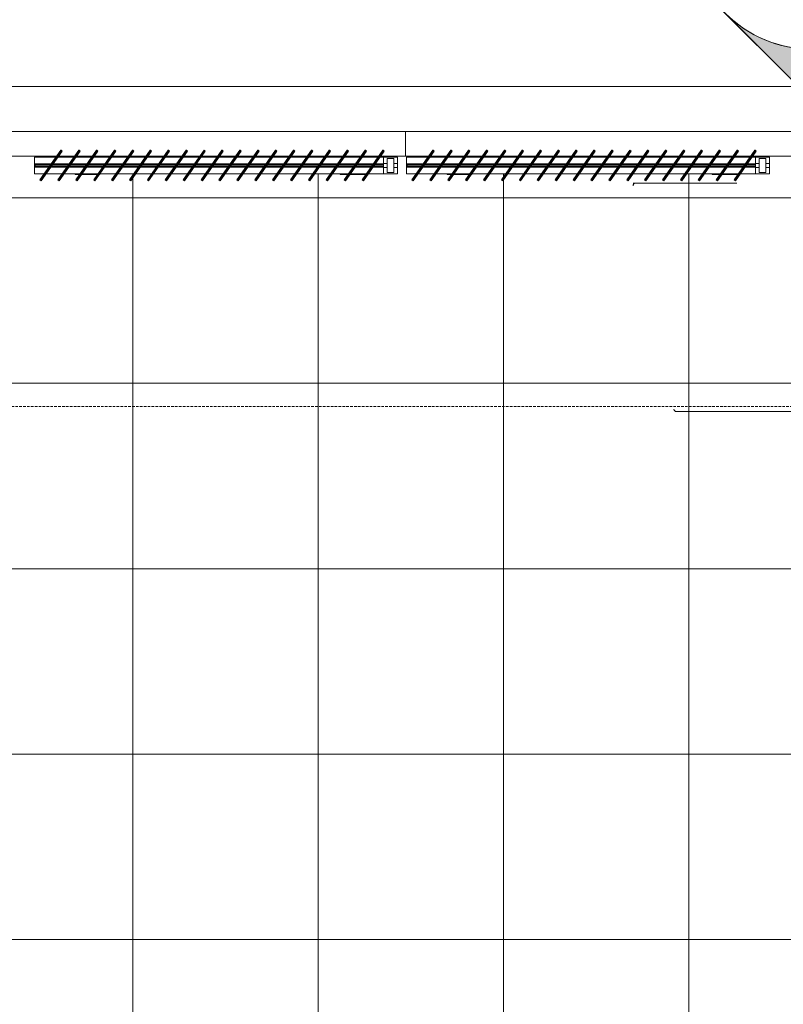
# Model space of a CAD drawing. Units: millimetres. Extents: x -25547 to 25560, y -1018 to 25554.
# Drawn here: x 13796 to 15664, y 1747 to 4155 of the extents above; entities that cross this region are included whole.
import ezdxf

# ---------------------------------------------------------------- set-up
doc = ezdxf.new("R2010")
doc.units = ezdxf.units.MM
doc.linetypes.add('DASHED2', pattern=[9.525, 6.35, -3.175])
for name, color, linetype, lineweight in [('A-GLAZ', 1, 'Continuous', 18), ('G-ANNO-SYMB', 1, 'Continuous', 9), ('HATCH', 1, 'Continuous', 18), ('Q-SPCQ', 1, 'Continuous', 18)]:
    doc.layers.add(name, color=color, linetype=linetype, lineweight=lineweight)
pattern_1 = [(0, (9990, 90.5), (0, 453.571), []), (90, (9990, 90.5), (-453.571, 3e-14), [])]

# ---------------------------------------------------------------- blocks, each defined once
blk = doc.blocks.new('Corte - M_Cabeça do corte - Preenchida-1049-Térreo - REVESTIMENTO')
at = {"layer": 'G-ANNO-SYMB'}
h = blk.add_hatch(color=256, dxfattribs=at)
edge = h.paths.add_edge_path()
edge.add_line((-6, 8.485), (-6, 6))
edge.add_arc((-6, 0), 6, 90, 135)
edge.add_line((-10.243, 4.243), (-6, 8.485))
h = blk.add_hatch(color=256, dxfattribs=at)
edge = h.paths.add_edge_path()
edge.add_line((-6, 8.485), (-1.757, 4.243))
edge.add_arc((-6, 0), 6, 45, 90)
edge.add_line((-6, 6), (-6, 8.485))
h = blk.add_hatch(color=256, dxfattribs=at)
edge = h.paths.add_edge_path()
edge.add_line((-14.485, 0), (-10.243, 4.243))
edge.add_arc((-6, 0), 6, 135, 180)
edge.add_line((-12, 0), (-14.485, 0))
h = blk.add_hatch(color=256, dxfattribs=at)
edge = h.paths.add_edge_path()
edge.add_line((2.485, 0), (0, 0))
edge.add_arc((-6, 0), 6, 360, 405)
edge.add_line((-1.757, 4.243), (2.485, 0))
for p, q in [((-6, 8.485), (-14.485, 0)), ((-6, 8.485), (-10.243, 4.243)), ((-6, 8.485), (2.485, 0)), ((-6, 6), (-6, 8.485)), ((-6, 8.485), (-6, 6)), ((-1.757, 4.243), (-6, 8.485)), ((-10.243, 4.243), (-14.485, 0)), ((2.485, 0), (-1.757, 4.243)), ((-14.485, 0), (-12, 0)), ((0, 0), (2.485, 0)), ((-12, 0), (-14.485, 0)), ((0, 0), (2.485, 0))]:
    blk.add_line(p, q, dxfattribs=at)
for start, end in [(360, 180), (90, 135), (45, 90), (135, 180), (360, 45), (180, 360)]:
    blk.add_arc((-6, 0), 6, start, end, dxfattribs=at)

msp = doc.modelspace()

# ---------------------------------------------------------------- hatches: boundary and pattern name
at = {"layer": 'HATCH'}
h = msp.add_hatch(dxfattribs=at)
h.set_pattern_fill('NET', color=256, scale=142.857)
h.set_pattern_definition(pattern_1)
edge = h.paths.add_edge_path()
edge.add_line((15970, 313), (15397.5, 313))
edge.add_line((15971, 310.5), (15971, 1721.4))
edge.add_line((15734.4, 4082.6), (15734.4, -294.1))
edge.add_line((16477.8, 3209.3), (-6168.3, 3209.3))
edge.add_line((15970, 3701.4), (15970, 1721.4))
h = msp.add_hatch(dxfattribs=at)
h.set_pattern_fill('NET', color=256, scale=142.857)
h.set_pattern_definition(pattern_1)
h.paths.add_polyline_path([(15734.4, 3209.3), (9990, 3209.3), (9990, 1720.4), (9990, 90.5), (15397.5, 90.5), (15397.5, 313), (15734.4, 313)])
h.paths.add_polyline_path([(12878.2, 1731.3), (13012, 1731.3), (13012, 1583.1), (12878.2, 1583.1)], flags=0)
h.paths.add_polyline_path([(13247.3, 1660.5, -1), (13071.4, 1660.5, -1)], flags=16)
h.paths.add_polyline_path([(15734.4, 3821.4), (15630, 3821.4), (15630, 3802.9), (15630, 3798.4), (15630, 3793.9), (15630, 3778.4), (15596, 3778.4), (15559.2, 3778.4), (15546.9, 3760.8), (15544.4, 3762.6), (15543.6, 3763.1), (15550, 3772.2), (15550, 3776), (15513.7, 3776), (15503.1, 3760.8), (15500.7, 3762.6), (15499.8, 3763.1), (15508.9, 3776), (15490, 3776), (15471.6, 3778.4), (15459.3, 3760.8), (15456.9, 3762.6), (15456.1, 3763.1), (15466.8, 3778.4), (15427.9, 3778.4), (15415.5, 3760.8), (15413.1, 3762.6), (15412.3, 3763.1), (15423, 3778.4), (15384.1, 3778.4), (15371.8, 3760.8), (15369.3, 3762.6), (15368.5, 3763.1), (15379.2, 3778.4), (15340.3, 3778.4), (15328, 3760.8), (15325.5, 3762.6), (15324.7, 3763.1), (15335.5, 3778.4), (15296.5, 3778.4), (15284.2, 3760.8), (15281.8, 3762.6), (15281, 3763.1), (15291.7, 3778.4), (15252.7, 3778.4), (15240.4, 3760.8), (15238, 3762.6), (15237.2, 3763.1), (15247.9, 3778.4), (15209, 3778.4), (15196.7, 3760.8), (15194.2, 3762.6), (15193.4, 3763.1), (15204.1, 3778.4), (15165.2, 3778.4), (15152.9, 3760.8), (15150.4, 3762.6), (15149.6, 3763.1), (15160.3, 3778.4), (15121.4, 3778.4), (15109.1, 3760.8), (15106.7, 3762.6), (15105.8, 3763.1), (15116.6, 3778.4), (15077.6, 3778.4), (15065.3, 3760.8), (15062.9, 3762.6), (15062.1, 3763.1), (15072.8, 3778.4), (15033.9, 3778.4), (15021.5, 3760.8), (15019.1, 3762.6), (15018.3, 3763.1), (15029, 3778.4), (14990.1, 3778.4), (14977.8, 3760.8), (14975.3, 3762.6), (14974.5, 3763.1), (14985.2, 3778.4), (14946.3, 3778.4), (14934, 3760.8), (14931.5, 3762.6), (14930.7, 3763.1), (14941.5, 3778.4), (14902.5, 3778.4), (14902, 3777.7), (14902, 3776), (14900.8, 3776), (14890.2, 3760.8), (14887.8, 3762.6), (14887, 3763.1), (14896, 3776), (14857.1, 3776), (14846.4, 3760.8), (14844, 3762.6), (14843.2, 3763.1), (14852.2, 3776), (14842, 3776), (14815, 3778.4), (14802.7, 3760.8), (14800.2, 3762.6), (14799.4, 3763.1), (14810.1, 3778.4), (14771.2, 3778.4), (14758.9, 3760.8), (14756.4, 3762.6), (14755.6, 3763.1), (14766.3, 3778.4), (14742, 3778.4), (14742, 3794.3), (14742, 3802.3), (14742, 3818.4), (14741.9, 3821.4), (14720, 3821.4), (14720, 3802.9), (14720, 3798.4), (14720, 3793.9), (14720, 3778.4), (14686, 3778.4), (14649.2, 3778.4), (14636.9, 3760.8), (14634.4, 3762.6), (14633.6, 3763.1), (14640, 3772.2), (14640, 3776), (14603.7, 3776), (14593.1, 3760.8), (14590.7, 3762.6), (14589.8, 3763.1), (14598.9, 3776), (14580, 3776), (14561.6, 3778.4), (14549.3, 3760.8), (14546.9, 3762.6), (14546.1, 3763.1), (14556.8, 3778.4), (14517.9, 3778.4), (14505.5, 3760.8), (14503.1, 3762.6), (14502.3, 3763.1), (14513, 3778.4), (14474.1, 3778.4), (14461.8, 3760.8), (14459.3, 3762.6), (14458.5, 3763.1), (14469.2, 3778.4), (14430.3, 3778.4), (14418, 3760.8), (14415.5, 3762.6), (14414.7, 3763.1), (14425.5, 3778.4), (14386.5, 3778.4), (14374.2, 3760.8), (14371.8, 3762.6), (14371, 3763.1), (14381.7, 3778.4), (14342.7, 3778.4), (14330.4, 3760.8), (14328, 3762.6), (14327.2, 3763.1), (14337.9, 3778.4), (14299, 3778.4), (14286.7, 3760.8), (14284.2, 3762.6), (14283.4, 3763.1), (14294.1, 3778.4), (14255.2, 3778.4), (14242.9, 3760.8), (14240.4, 3762.6), (14239.6, 3763.1), (14250.3, 3778.4), (14211.4, 3778.4), (14199.1, 3760.8), (14196.7, 3762.6), (14195.8, 3763.1), (14206.6, 3778.4), (14167.6, 3778.4), (14155.3, 3760.8), (14152.9, 3762.6), (14152.1, 3763.1), (14162.8, 3778.4), (14123.9, 3778.4), (14111.5, 3760.8), (14109.1, 3762.6), (14108.3, 3763.1), (14119, 3778.4), (14080.1, 3778.4), (14067.8, 3760.8), (14065.3, 3762.6), (14064.5, 3763.1), (14075.2, 3778.4), (14036.3, 3778.4), (14024, 3760.8), (14021.5, 3762.6), (14020.7, 3763.1), (14031.5, 3778.4), (13992.5, 3778.4), (13992, 3777.7), (13992, 3776), (13990.8, 3776), (13980.2, 3760.8), (13977.8, 3762.6), (13977, 3763.1), (13986, 3776), (13947.1, 3776), (13936.4, 3760.8), (13934, 3762.6), (13933.2, 3763.1), (13942.2, 3776), (13932, 3776), (13905, 3778.4), (13892.7, 3760.8), (13890.2, 3762.6), (13889.4, 3763.1), (13900.1, 3778.4), (13861.2, 3778.4), (13848.9, 3760.8), (13846.4, 3762.6), (13845.6, 3763.1), (13856.3, 3778.4), (13832, 3778.4), (13832, 3794.3), (13832, 3802.3), (13832, 3821.4), (13760, 3821.4), (9990, 3821.4), (9990, 3700.4), (9990, 3209.3), (15734.4, 3209.3)])
h.paths.add_polyline_path([(13061.4, 1571.4), (13221.3, 1571.4), (13221.3, 1759.6), (13061.4, 1759.6)], flags=24)
h.paths.add_polyline_path([(12855.4, 1571.4), (13015.2, 1571.4), (13015.2, 1759.6), (12855.4, 1759.6)], flags=24)
h.paths.add_polyline_path([(12849.7, 1850.1), (13311.1, 1850.1), (13311.1, 2000.2), (12849.7, 2000.2)], flags=24)
h.paths.add_polyline_path([(12465.8, 1982.6), (13672.8, 1982.6), (13672.8, 2188.7), (12465.8, 2188.7)], flags=24)
h.paths.add_polyline_path([(12835.4, 1728.2), (13243.6, 1728.2), (13243.6, 1881.5), (12835.4, 1881.5)], flags=24)

# ---------------------------------------------------------------- linework, layer by layer
at = {"layer": 'A-GLAZ'}
for p, q in [((13760, 3991.4), (15730, 3991.4)), ((14750, 3881.4), (13760, 3881.4)), ((14740, 3881.4), (14740, 3821.4)), ((15730, 3881.4), (14740, 3881.4)), ((13760, 3821.4), (15730, 3821.4)), ((13930.2, 3821.4), (13891.3, 3821.4)), ((13974, 3821.4), (13935.1, 3821.4)), ((14017.8, 3821.4), (13978.9, 3821.4)), ((14061.6, 3821.4), (14022.6, 3821.4)), ((14105.3, 3821.4), (14066.4, 3821.4)), ((14149.1, 3821.4), (14110.2, 3821.4)), ((14192.9, 3821.4), (14154, 3821.4)), ((14236.7, 3821.4), (14197.7, 3821.4)), ((14280.5, 3821.4), (14241.5, 3821.4)), ((14324.2, 3821.4), (14285.3, 3821.4)), ((14368, 3821.4), (14329.1, 3821.4)), ((14411.8, 3821.4), (14372.9, 3821.4)), ((14455.6, 3821.4), (14416.6, 3821.4)), ((14499.3, 3821.4), (14460.4, 3821.4)), ((14543.1, 3821.4), (14504.2, 3821.4)), ((14586.9, 3821.4), (14548, 3821.4)), ((14630.7, 3821.4), (14591.7, 3821.4)), ((14674.5, 3821.4), (14635.5, 3821.4)), ((14750, 3821.4), (14679.3, 3821.4)), ((14796.5, 3821.4), (14740, 3821.4)), ((14840.2, 3821.4), (14801.3, 3821.4)), ((14884, 3821.4), (14845.1, 3821.4)), ((14927.8, 3821.4), (14888.9, 3821.4)), ((14971.6, 3821.4), (14932.6, 3821.4)), ((15015.3, 3821.4), (14976.4, 3821.4)), ((15059.1, 3821.4), (15020.2, 3821.4)), ((15102.9, 3821.4), (15064, 3821.4)), ((15146.7, 3821.4), (15107.7, 3821.4)), ((15190.5, 3821.4), (15151.5, 3821.4)), ((15234.2, 3821.4), (15195.3, 3821.4)), ((15278, 3821.4), (15239.1, 3821.4)), ((15321.8, 3821.4), (15282.9, 3821.4)), ((15365.6, 3821.4), (15326.6, 3821.4)), ((15409.3, 3821.4), (15370.4, 3821.4)), ((15453.1, 3821.4), (15414.2, 3821.4)), ((15496.9, 3821.4), (15458, 3821.4)), ((15540.7, 3821.4), (15501.7, 3821.4)), ((15584.5, 3821.4), (15545.5, 3821.4))]:
    msp.add_line(p, q, dxfattribs=at)
at = {"layer": 'G-ANNO-SYMB', "linetype": 'DASHED2'}
msp.add_line((16477.8, 3209.3), (-6168.3, 3209.3), dxfattribs=at)
at = {"layer": 'Q-SPCQ'}
for p, q in [((13845.6, 3763.1), (13896.7, 3836)), ((13846.4, 3762.6), (13897.5, 3835.5)), ((13899.1, 3834.3), (13848.1, 3761.4)), ((13899.9, 3833.8), (13848.9, 3760.8)), ((13889.4, 3763.1), (13940.4, 3836)), ((13890.2, 3762.6), (13941.3, 3835.5)), ((13942.9, 3834.3), (13891.8, 3761.4)), ((13943.7, 3833.8), (13892.7, 3760.8)), ((13897.5, 3835.5), (13896.7, 3836)), ((13899.1, 3834.3), (13897.5, 3835.5)), ((13899.9, 3833.8), (13899.1, 3834.3)), ((13933.2, 3763.1), (13984.2, 3836)), ((13934, 3762.6), (13985, 3835.5)), ((13986.7, 3834.3), (13935.6, 3761.4)), ((13987.5, 3833.8), (13936.4, 3760.8)), ((13941.3, 3835.5), (13940.4, 3836)), ((13942.9, 3834.3), (13941.3, 3835.5)), ((13943.7, 3833.8), (13942.9, 3834.3)), ((13977, 3763.1), (14028, 3836)), ((13977.8, 3762.6), (14028.8, 3835.5)), ((14030.4, 3834.3), (13979.4, 3761.4)), ((14031.3, 3833.8), (13980.2, 3760.8)), ((13985, 3835.5), (13984.2, 3836)), ((13986.7, 3834.3), (13985, 3835.5)), ((13987.5, 3833.8), (13986.7, 3834.3)), ((14020.7, 3763.1), (14071.8, 3836)), ((14021.5, 3762.6), (14072.6, 3835.5)), ((14074.2, 3834.3), (14023.2, 3761.4)), ((14075, 3833.8), (14024, 3760.8)), ((14028.8, 3835.5), (14028, 3836)), ((14030.4, 3834.3), (14028.8, 3835.5)), ((14031.3, 3833.8), (14030.4, 3834.3)), ((14064.5, 3763.1), (14115.6, 3836)), ((14065.3, 3762.6), (14116.4, 3835.5)), ((14118, 3834.3), (14067, 3761.4)), ((14118.8, 3833.8), (14067.8, 3760.8)), ((14072.6, 3835.5), (14071.8, 3836)), ((14074.2, 3834.3), (14072.6, 3835.5)), ((14075, 3833.8), (14074.2, 3834.3)), ((14108.3, 3763.1), (14159.3, 3836)), ((14109.1, 3762.6), (14160.1, 3835.5)), ((14161.8, 3834.3), (14110.7, 3761.4)), ((14162.6, 3833.8), (14111.5, 3760.8)), ((14116.4, 3835.5), (14115.6, 3836)), ((14118, 3834.3), (14116.4, 3835.5)), ((14118.8, 3833.8), (14118, 3834.3)), ((14152.1, 3763.1), (14203.1, 3836)), ((14152.9, 3762.6), (14203.9, 3835.5)), ((14205.6, 3834.3), (14154.5, 3761.4)), ((14206.4, 3833.8), (14155.3, 3760.8)), ((14160.1, 3835.5), (14159.3, 3836)), ((14161.8, 3834.3), (14160.1, 3835.5)), ((14162.6, 3833.8), (14161.8, 3834.3)), ((14195.8, 3763.1), (14246.9, 3836)), ((14196.7, 3762.6), (14247.7, 3835.5)), ((14249.3, 3834.3), (14198.3, 3761.4)), ((14250.1, 3833.8), (14199.1, 3760.8)), ((14203.9, 3835.5), (14203.1, 3836)), ((14205.6, 3834.3), (14203.9, 3835.5)), ((14206.4, 3833.8), (14205.6, 3834.3)), ((14239.6, 3763.1), (14290.7, 3836)), ((14240.4, 3762.6), (14291.5, 3835.5)), ((14293.1, 3834.3), (14242.1, 3761.4)), ((14293.9, 3833.8), (14242.9, 3760.8)), ((14247.7, 3835.5), (14246.9, 3836)), ((14249.3, 3834.3), (14247.7, 3835.5)), ((14250.1, 3833.8), (14249.3, 3834.3)), ((14283.4, 3763.1), (14334.4, 3836)), ((14284.2, 3762.6), (14335.3, 3835.5)), ((14336.9, 3834.3), (14285.8, 3761.4)), ((14337.7, 3833.8), (14286.7, 3760.8)), ((14291.5, 3835.5), (14290.7, 3836)), ((14293.1, 3834.3), (14291.5, 3835.5)), ((14293.9, 3833.8), (14293.1, 3834.3)), ((14327.2, 3763.1), (14378.2, 3836)), ((14328, 3762.6), (14379, 3835.5)), ((14380.7, 3834.3), (14329.6, 3761.4)), ((14381.5, 3833.8), (14330.4, 3760.8)), ((14335.3, 3835.5), (14334.4, 3836)), ((14336.9, 3834.3), (14335.3, 3835.5)), ((14337.7, 3833.8), (14336.9, 3834.3)), ((14371, 3763.1), (14422, 3836)), ((14371.8, 3762.6), (14422.8, 3835.5)), ((14424.4, 3834.3), (14373.4, 3761.4)), ((14425.3, 3833.8), (14374.2, 3760.8)), ((14379, 3835.5), (14378.2, 3836)), ((14380.7, 3834.3), (14379, 3835.5)), ((14381.5, 3833.8), (14380.7, 3834.3)), ((14414.7, 3763.1), (14465.8, 3836)), ((14415.5, 3762.6), (14466.6, 3835.5)), ((14468.2, 3834.3), (14417.2, 3761.4)), ((14469, 3833.8), (14418, 3760.8)), ((14422.8, 3835.5), (14422, 3836)), ((14424.4, 3834.3), (14422.8, 3835.5)), ((14425.3, 3833.8), (14424.4, 3834.3)), ((14458.5, 3763.1), (14509.6, 3836)), ((14459.3, 3762.6), (14510.4, 3835.5)), ((14512, 3834.3), (14461, 3761.4)), ((14512.8, 3833.8), (14461.8, 3760.8)), ((14466.6, 3835.5), (14465.8, 3836)), ((14468.2, 3834.3), (14466.6, 3835.5)), ((14469, 3833.8), (14468.2, 3834.3)), ((14502.3, 3763.1), (14553.3, 3836)), ((14503.1, 3762.6), (14554.1, 3835.5)), ((14555.8, 3834.3), (14504.7, 3761.4)), ((14556.6, 3833.8), (14505.5, 3760.8)), ((14510.4, 3835.5), (14509.6, 3836)), ((14512, 3834.3), (14510.4, 3835.5)), ((14512.8, 3833.8), (14512, 3834.3)), ((14546.1, 3763.1), (14597.1, 3836)), ((14546.9, 3762.6), (14597.9, 3835.5)), ((14599.6, 3834.3), (14548.5, 3761.4)), ((14600.4, 3833.8), (14549.3, 3760.8)), ((14554.1, 3835.5), (14553.3, 3836)), ((14555.8, 3834.3), (14554.1, 3835.5)), ((14556.6, 3833.8), (14555.8, 3834.3)), ((14589.8, 3763.1), (14640.9, 3836)), ((14590.7, 3762.6), (14641.7, 3835.5)), ((14643.3, 3834.3), (14592.3, 3761.4)), ((14644.1, 3833.8), (14593.1, 3760.8)), ((14597.9, 3835.5), (14597.1, 3836)), ((14599.6, 3834.3), (14597.9, 3835.5)), ((14600.4, 3833.8), (14599.6, 3834.3)), ((14633.6, 3763.1), (14684.7, 3836)), ((14634.4, 3762.6), (14685.5, 3835.5)), ((14687.1, 3834.3), (14636.1, 3761.4)), ((14687.9, 3833.8), (14636.9, 3760.8)), ((14641.7, 3835.5), (14640.9, 3836)), ((14643.3, 3834.3), (14641.7, 3835.5)), ((14644.1, 3833.8), (14643.3, 3834.3)), ((14685.5, 3835.5), (14684.7, 3836)), ((14687.1, 3834.3), (14685.5, 3835.5)), ((14687.9, 3833.8), (14687.1, 3834.3)), ((14755.6, 3763.1), (14806.7, 3836)), ((14756.4, 3762.6), (14807.5, 3835.5)), ((14809.1, 3834.3), (14758.1, 3761.4)), ((14809.9, 3833.8), (14758.9, 3760.8)), ((14799.4, 3763.1), (14850.4, 3836)), ((14800.2, 3762.6), (14851.3, 3835.5)), ((14852.9, 3834.3), (14801.8, 3761.4)), ((14853.7, 3833.8), (14802.7, 3760.8)), ((14807.5, 3835.5), (14806.7, 3836)), ((14809.1, 3834.3), (14807.5, 3835.5)), ((14809.9, 3833.8), (14809.1, 3834.3)), ((14843.2, 3763.1), (14894.2, 3836)), ((14844, 3762.6), (14895, 3835.5)), ((14896.7, 3834.3), (14845.6, 3761.4)), ((14897.5, 3833.8), (14846.4, 3760.8)), ((14851.3, 3835.5), (14850.4, 3836)), ((14852.9, 3834.3), (14851.3, 3835.5)), ((14853.7, 3833.8), (14852.9, 3834.3)), ((14887, 3763.1), (14938, 3836)), ((14887.8, 3762.6), (14938.8, 3835.5)), ((14940.4, 3834.3), (14889.4, 3761.4)), ((14941.3, 3833.8), (14890.2, 3760.8)), ((14895, 3835.5), (14894.2, 3836)), ((14896.7, 3834.3), (14895, 3835.5)), ((14897.5, 3833.8), (14896.7, 3834.3)), ((14930.7, 3763.1), (14981.8, 3836)), ((14931.5, 3762.6), (14982.6, 3835.5)), ((14984.2, 3834.3), (14933.2, 3761.4)), ((14985, 3833.8), (14934, 3760.8)), ((14938.8, 3835.5), (14938, 3836)), ((14940.4, 3834.3), (14938.8, 3835.5)), ((14941.3, 3833.8), (14940.4, 3834.3)), ((14974.5, 3763.1), (15025.6, 3836)), ((14975.3, 3762.6), (15026.4, 3835.5)), ((15028, 3834.3), (14977, 3761.4)), ((15028.8, 3833.8), (14977.8, 3760.8)), ((14982.6, 3835.5), (14981.8, 3836)), ((14984.2, 3834.3), (14982.6, 3835.5)), ((14985, 3833.8), (14984.2, 3834.3)), ((15018.3, 3763.1), (15069.3, 3836)), ((15019.1, 3762.6), (15070.1, 3835.5)), ((15071.8, 3834.3), (15020.7, 3761.4)), ((15072.6, 3833.8), (15021.5, 3760.8)), ((15026.4, 3835.5), (15025.6, 3836)), ((15028, 3834.3), (15026.4, 3835.5)), ((15028.8, 3833.8), (15028, 3834.3)), ((15062.1, 3763.1), (15113.1, 3836)), ((15062.9, 3762.6), (15113.9, 3835.5)), ((15115.6, 3834.3), (15064.5, 3761.4)), ((15116.4, 3833.8), (15065.3, 3760.8)), ((15070.1, 3835.5), (15069.3, 3836)), ((15071.8, 3834.3), (15070.1, 3835.5)), ((15072.6, 3833.8), (15071.8, 3834.3)), ((15105.8, 3763.1), (15156.9, 3836)), ((15106.7, 3762.6), (15157.7, 3835.5)), ((15159.3, 3834.3), (15108.3, 3761.4)), ((15160.1, 3833.8), (15109.1, 3760.8)), ((15113.9, 3835.5), (15113.1, 3836)), ((15115.6, 3834.3), (15113.9, 3835.5)), ((15116.4, 3833.8), (15115.6, 3834.3)), ((15149.6, 3763.1), (15200.7, 3836)), ((15150.4, 3762.6), (15201.5, 3835.5)), ((15203.1, 3834.3), (15152.1, 3761.4)), ((15203.9, 3833.8), (15152.9, 3760.8)), ((15157.7, 3835.5), (15156.9, 3836)), ((15159.3, 3834.3), (15157.7, 3835.5)), ((15160.1, 3833.8), (15159.3, 3834.3)), ((15193.4, 3763.1), (15244.4, 3836)), ((15194.2, 3762.6), (15245.3, 3835.5)), ((15246.9, 3834.3), (15195.8, 3761.4)), ((15247.7, 3833.8), (15196.7, 3760.8)), ((15201.5, 3835.5), (15200.7, 3836)), ((15203.1, 3834.3), (15201.5, 3835.5)), ((15203.9, 3833.8), (15203.1, 3834.3)), ((15237.2, 3763.1), (15288.2, 3836)), ((15238, 3762.6), (15289, 3835.5)), ((15290.7, 3834.3), (15239.6, 3761.4)), ((15291.5, 3833.8), (15240.4, 3760.8)), ((15245.3, 3835.5), (15244.4, 3836)), ((15246.9, 3834.3), (15245.3, 3835.5)), ((15247.7, 3833.8), (15246.9, 3834.3)), ((15281, 3763.1), (15332, 3836)), ((15281.8, 3762.6), (15332.8, 3835.5)), ((15334.4, 3834.3), (15283.4, 3761.4)), ((15335.3, 3833.8), (15284.2, 3760.8)), ((15289, 3835.5), (15288.2, 3836)), ((15290.7, 3834.3), (15289, 3835.5)), ((15291.5, 3833.8), (15290.7, 3834.3)), ((15324.7, 3763.1), (15375.8, 3836)), ((15325.5, 3762.6), (15376.6, 3835.5)), ((15378.2, 3834.3), (15327.2, 3761.4)), ((15379, 3833.8), (15328, 3760.8)), ((15332.8, 3835.5), (15332, 3836)), ((15334.4, 3834.3), (15332.8, 3835.5)), ((15335.3, 3833.8), (15334.4, 3834.3)), ((15368.5, 3763.1), (15419.6, 3836)), ((15369.3, 3762.6), (15420.4, 3835.5)), ((15422, 3834.3), (15371, 3761.4)), ((15422.8, 3833.8), (15371.8, 3760.8)), ((15376.6, 3835.5), (15375.8, 3836)), ((15378.2, 3834.3), (15376.6, 3835.5)), ((15379, 3833.8), (15378.2, 3834.3)), ((15412.3, 3763.1), (15463.3, 3836)), ((15413.1, 3762.6), (15464.1, 3835.5)), ((15465.8, 3834.3), (15414.7, 3761.4)), ((15466.6, 3833.8), (15415.5, 3760.8)), ((15420.4, 3835.5), (15419.6, 3836)), ((15422, 3834.3), (15420.4, 3835.5)), ((15422.8, 3833.8), (15422, 3834.3)), ((15456.1, 3763.1), (15507.1, 3836)), ((15456.9, 3762.6), (15507.9, 3835.5)), ((15509.6, 3834.3), (15458.5, 3761.4)), ((15510.4, 3833.8), (15459.3, 3760.8)), ((15464.1, 3835.5), (15463.3, 3836)), ((15465.8, 3834.3), (15464.1, 3835.5)), ((15466.6, 3833.8), (15465.8, 3834.3)), ((15499.8, 3763.1), (15550.9, 3836)), ((15500.7, 3762.6), (15551.7, 3835.5)), ((15553.3, 3834.3), (15502.3, 3761.4)), ((15554.1, 3833.8), (15503.1, 3760.8)), ((15507.9, 3835.5), (15507.1, 3836)), ((15509.6, 3834.3), (15507.9, 3835.5)), ((15510.4, 3833.8), (15509.6, 3834.3)), ((15543.6, 3763.1), (15594.7, 3836)), ((15544.4, 3762.6), (15595.5, 3835.5)), ((15597.1, 3834.3), (15546.1, 3761.4)), ((15597.9, 3833.8), (15546.9, 3760.8)), ((15551.7, 3835.5), (15550.9, 3836)), ((15553.3, 3834.3), (15551.7, 3835.5)), ((15554.1, 3833.8), (15553.3, 3834.3)), ((15595.5, 3835.5), (15594.7, 3836)), ((15597.1, 3834.3), (15595.5, 3835.5)), ((15597.9, 3833.8), (15597.1, 3834.3)), ((13832, 3818.4), (13832, 3802.3)), ((13832, 3818.4), (13884.4, 3818.4)), ((13889.2, 3818.4), (13928.1, 3818.4)), ((13933, 3818.4), (13971.9, 3818.4)), ((13976.8, 3818.4), (14015.7, 3818.4)), ((13992, 3818.4), (13992, 3821.4)), ((14020.5, 3818.4), (14059.5, 3818.4)), ((14064.3, 3818.4), (14103.2, 3818.4)), ((14108.1, 3818.4), (14147, 3818.4)), ((14151.9, 3818.4), (14190.8, 3818.4)), ((14195.6, 3818.4), (14234.6, 3818.4)), ((14239.4, 3818.4), (14278.4, 3818.4)), ((14283.2, 3818.4), (14322.1, 3818.4)), ((14327, 3818.4), (14365.9, 3818.4)), ((14370.8, 3818.4), (14409.7, 3818.4)), ((14414.5, 3818.4), (14453.5, 3818.4)), ((14458.3, 3818.4), (14497.2, 3818.4)), ((14502.1, 3818.4), (14541, 3818.4)), ((14545.9, 3818.4), (14584.8, 3818.4)), ((14580, 3821.4), (14580, 3818.4)), ((14589.6, 3818.4), (14628.6, 3818.4)), ((14633.4, 3818.4), (14672.4, 3818.4)), ((14640, 3818.4), (14640, 3821.4)), ((14677.2, 3818.4), (14686, 3818.4)), ((14686, 3818.4), (14686, 3802.9)), ((14720, 3818.4), (14686, 3818.4)), ((14695, 3815.8), (14695, 3781.1)), ((14695, 3815.8), (14711, 3815.8)), ((14711, 3781.1), (14711, 3815.8)), ((14720, 3802.9), (14720, 3818.4)), ((14742, 3818.4), (14742, 3802.3)), ((14742, 3818.4), (14794.4, 3818.4)), ((14799.2, 3818.4), (14838.1, 3818.4)), ((14843, 3818.4), (14881.9, 3818.4)), ((14886.8, 3818.4), (14925.7, 3818.4)), ((14902, 3818.4), (14902, 3821.4)), ((14930.5, 3818.4), (14969.5, 3818.4)), ((14974.3, 3818.4), (15013.2, 3818.4)), ((15018.1, 3818.4), (15057, 3818.4)), ((15061.9, 3818.4), (15100.8, 3818.4)), ((15105.6, 3818.4), (15144.6, 3818.4)), ((15149.4, 3818.4), (15188.4, 3818.4)), ((15193.2, 3818.4), (15232.1, 3818.4)), ((15237, 3818.4), (15275.9, 3818.4)), ((15280.8, 3818.4), (15319.7, 3818.4)), ((15324.5, 3818.4), (15363.5, 3818.4)), ((15368.3, 3818.4), (15407.2, 3818.4)), ((15412.1, 3818.4), (15451, 3818.4)), ((15455.9, 3818.4), (15494.8, 3818.4)), ((15490, 3821.4), (15490, 3818.4)), ((15499.6, 3818.4), (15538.6, 3818.4)), ((15543.4, 3818.4), (15582.4, 3818.4)), ((15550, 3818.4), (15550, 3821.4)), ((15587.2, 3818.4), (15596, 3818.4)), ((15596, 3818.4), (15596, 3802.9)), ((15630, 3818.4), (15596, 3818.4)), ((15605, 3815.8), (15605, 3781.1)), ((15605, 3815.8), (15621, 3815.8)), ((15621, 3781.1), (15621, 3815.8)), ((15630, 3802.9), (15630, 3818.4)), ((13832, 3802.3), (13832, 3794.3)), ((13873.1, 3802.3), (13832, 3802.3)), ((13832, 3794.3), (13832, 3778.4)), ((13832, 3794.3), (13867.5, 3794.3)), ((13833.6, 3800.4), (13871.7, 3800.4)), ((13833.6, 3800.4), (13833.6, 3798.4)), ((13833.6, 3798.4), (13833.6, 3796.4)), ((13868.9, 3796.4), (13833.6, 3796.4)), ((13872.3, 3794.3), (13911.2, 3794.3)), ((13912.7, 3796.4), (13873.8, 3796.4)), ((13876.6, 3800.4), (13915.5, 3800.4)), ((13916.8, 3802.3), (13877.9, 3802.3)), ((13916.1, 3794.3), (13955, 3794.3)), ((13956.5, 3796.4), (13917.6, 3796.4)), ((13920.4, 3800.4), (13959.3, 3800.4)), ((13960.6, 3802.3), (13921.7, 3802.3)), ((13959.9, 3794.3), (13998.8, 3794.3)), ((14000.3, 3796.4), (13961.4, 3796.4)), ((13964.2, 3800.4), (14003.1, 3800.4)), ((14004.4, 3802.3), (13965.5, 3802.3)), ((14003.6, 3794.3), (14042.6, 3794.3)), ((14044.1, 3796.4), (14005.1, 3796.4)), ((14007.9, 3800.4), (14046.9, 3800.4)), ((14048.2, 3802.3), (14009.3, 3802.3)), ((14047.4, 3794.3), (14086.3, 3794.3)), ((14087.8, 3796.4), (14048.9, 3796.4)), ((14051.7, 3800.4), (14090.6, 3800.4)), ((14092, 3802.3), (14053, 3802.3)), ((14091.2, 3794.3), (14130.1, 3794.3)), ((14131.6, 3796.4), (14092.7, 3796.4)), ((14095.5, 3800.4), (14134.4, 3800.4)), ((14135.7, 3802.3), (14096.8, 3802.3)), ((14135, 3794.3), (14173.9, 3794.3)), ((14175.4, 3796.4), (14136.5, 3796.4)), ((14139.3, 3800.4), (14178.2, 3800.4)), ((14179.5, 3802.3), (14140.6, 3802.3)), ((14178.8, 3794.3), (14217.7, 3794.3)), ((14219.2, 3796.4), (14180.2, 3796.4)), ((14183, 3800.4), (14222, 3800.4)), ((14223.3, 3802.3), (14184.4, 3802.3)), ((14222.5, 3794.3), (14261.5, 3794.3)), ((14262.9, 3796.4), (14224, 3796.4)), ((14226.8, 3800.4), (14265.7, 3800.4)), ((14267.1, 3802.3), (14228.1, 3802.3)), ((14266.3, 3794.3), (14305.2, 3794.3)), ((14306.7, 3796.4), (14267.8, 3796.4)), ((14270.6, 3800.4), (14309.5, 3800.4)), ((14310.8, 3802.3), (14271.9, 3802.3)), ((14310.1, 3794.3), (14349, 3794.3)), ((14350.5, 3796.4), (14311.6, 3796.4)), ((14314.4, 3800.4), (14353.3, 3800.4)), ((14354.6, 3802.3), (14315.7, 3802.3)), ((14353.9, 3794.3), (14392.8, 3794.3)), ((14394.3, 3796.4), (14355.4, 3796.4)), ((14358.2, 3800.4), (14397.1, 3800.4)), ((14398.4, 3802.3), (14359.5, 3802.3)), ((14397.6, 3794.3), (14436.6, 3794.3)), ((14438.1, 3796.4), (14399.1, 3796.4)), ((14401.9, 3800.4), (14440.9, 3800.4)), ((14442.2, 3802.3), (14403.3, 3802.3)), ((14441.4, 3794.3), (14480.3, 3794.3)), ((14481.8, 3796.4), (14442.9, 3796.4)), ((14445.7, 3800.4), (14484.6, 3800.4)), ((14486, 3802.3), (14447, 3802.3)), ((14485.2, 3794.3), (14524.1, 3794.3)), ((14525.6, 3796.4), (14486.7, 3796.4)), ((14489.5, 3800.4), (14528.4, 3800.4)), ((14529.7, 3802.3), (14490.8, 3802.3)), ((14529, 3794.3), (14567.9, 3794.3)), ((14569.4, 3796.4), (14530.5, 3796.4)), ((14533.3, 3800.4), (14572.2, 3800.4)), ((14573.5, 3802.3), (14534.6, 3802.3)), ((14572.8, 3794.3), (14611.7, 3794.3)), ((14613.2, 3796.4), (14574.2, 3796.4)), ((14577, 3800.4), (14616, 3800.4)), ((14617.3, 3802.3), (14578.4, 3802.3)), ((14616.5, 3794.3), (14655.5, 3794.3)), ((14656.9, 3796.4), (14618, 3796.4)), ((14620.8, 3800.4), (14659.7, 3800.4)), ((14661.1, 3802.3), (14622.1, 3802.3)), ((14660.3, 3794.3), (14686, 3794.3)), ((14686, 3796.4), (14661.8, 3796.4)), ((14664.6, 3800.4), (14686, 3800.4)), ((14686, 3802.3), (14665.9, 3802.3)), ((14686, 3802.9), (14686, 3798.4)), ((14686, 3802.9), (14695, 3802.9)), ((14686, 3798.4), (14686, 3793.9)), ((14686, 3793.9), (14686, 3778.4)), ((14686, 3793.9), (14695, 3793.9)), ((14711, 3781.1), (14695, 3781.1)), ((14711, 3802.9), (14720, 3802.9)), ((14711, 3793.9), (14720, 3793.9)), ((14720, 3798.4), (14720, 3802.9)), ((14720, 3793.9), (14720, 3798.4)), ((14720, 3778.4), (14720, 3793.9)), ((14742, 3802.3), (14742, 3794.3)), ((14783.1, 3802.3), (14742, 3802.3)), ((14742, 3794.3), (14742, 3778.4)), ((14742, 3794.3), (14777.5, 3794.3)), ((14743.6, 3800.4), (14781.7, 3800.4)), ((14743.6, 3800.4), (14743.6, 3798.4)), ((14743.6, 3798.4), (14743.6, 3796.4)), ((14778.9, 3796.4), (14743.6, 3796.4)), ((14782.3, 3794.3), (14821.2, 3794.3)), ((14822.7, 3796.4), (14783.8, 3796.4)), ((14786.6, 3800.4), (14825.5, 3800.4)), ((14826.8, 3802.3), (14787.9, 3802.3)), ((14826.1, 3794.3), (14865, 3794.3)), ((14866.5, 3796.4), (14827.6, 3796.4)), ((14830.4, 3800.4), (14869.3, 3800.4)), ((14870.6, 3802.3), (14831.7, 3802.3)), ((14869.9, 3794.3), (14908.8, 3794.3)), ((14910.3, 3796.4), (14871.4, 3796.4)), ((14874.2, 3800.4), (14913.1, 3800.4)), ((14913.9, 3802.3), (14875.5, 3802.3)), ((14913.9, 3794.3), (14952.6, 3794.3)), ((14954.1, 3796.4), (14915.1, 3796.4)), ((14917.9, 3800.4), (14956.9, 3800.4)), ((14958.2, 3802.3), (14919.3, 3802.3)), ((14957.4, 3794.3), (14996.3, 3794.3)), ((14997.8, 3796.4), (14958.9, 3796.4)), ((14961.7, 3800.4), (15000.6, 3800.4)), ((15002, 3802.3), (14963, 3802.3)), ((15001.2, 3794.3), (15040.1, 3794.3)), ((15041.6, 3796.4), (15002.7, 3796.4)), ((15005.5, 3800.4), (15044.4, 3800.4)), ((15045.7, 3802.3), (15006.8, 3802.3)), ((15045, 3794.3), (15083.9, 3794.3)), ((15085.4, 3796.4), (15046.5, 3796.4)), ((15049.3, 3800.4), (15088.2, 3800.4)), ((15089.5, 3802.3), (15050.6, 3802.3)), ((15088.8, 3794.3), (15127.7, 3794.3)), ((15129.2, 3796.4), (15090.2, 3796.4)), ((15093, 3800.4), (15132, 3800.4)), ((15133.3, 3802.3), (15094.4, 3802.3)), ((15132.5, 3794.3), (15171.5, 3794.3)), ((15172.9, 3796.4), (15134, 3796.4)), ((15136.8, 3800.4), (15175.7, 3800.4)), ((15177.1, 3802.3), (15138.1, 3802.3)), ((15176.3, 3794.3), (15215.2, 3794.3)), ((15216.7, 3796.4), (15177.8, 3796.4)), ((15180.6, 3800.4), (15219.5, 3800.4)), ((15220.8, 3802.3), (15181.9, 3802.3)), ((15220.1, 3794.3), (15259, 3794.3)), ((15260.5, 3796.4), (15221.6, 3796.4)), ((15224.4, 3800.4), (15263.3, 3800.4)), ((15264.6, 3802.3), (15225.7, 3802.3)), ((15263.9, 3794.3), (15302.8, 3794.3)), ((15304.3, 3796.4), (15265.4, 3796.4)), ((15268.2, 3800.4), (15307.1, 3800.4)), ((15308.4, 3802.3), (15269.5, 3802.3)), ((15307.6, 3794.3), (15346.6, 3794.3)), ((15348.1, 3796.4), (15309.1, 3796.4)), ((15311.9, 3800.4), (15350.9, 3800.4)), ((15352.2, 3802.3), (15313.3, 3802.3)), ((15351.4, 3794.3), (15390.3, 3794.3)), ((15391.8, 3796.4), (15352.9, 3796.4)), ((15355.9, 3800.4), (15394.6, 3800.4)), ((15396, 3802.3), (15357, 3802.3)), ((15395.2, 3794.3), (15434.1, 3794.3)), ((15435.6, 3796.4), (15396.7, 3796.4)), ((15399.5, 3800.4), (15438.4, 3800.4)), ((15439.7, 3802.3), (15400.8, 3802.3)), ((15439, 3794.3), (15477.9, 3794.3)), ((15479.4, 3796.4), (15440.5, 3796.4)), ((15443.3, 3800.4), (15482.2, 3800.4)), ((15483.5, 3802.3), (15444.6, 3802.3)), ((15482.8, 3794.3), (15521.7, 3794.3)), ((15523.2, 3796.4), (15484.2, 3796.4)), ((15487, 3800.4), (15526, 3800.4)), ((15527.3, 3802.3), (15488.4, 3802.3)), ((15526.5, 3794.3), (15565.5, 3794.3)), ((15566.9, 3796.4), (15528, 3796.4)), ((15530.8, 3800.4), (15569.7, 3800.4)), ((15571.1, 3802.3), (15532.1, 3802.3)), ((15570.3, 3794.3), (15596, 3794.3)), ((15596, 3796.4), (15571.8, 3796.4)), ((15574.6, 3800.4), (15596, 3800.4)), ((15596, 3802.3), (15575.9, 3802.3)), ((15596, 3802.9), (15596, 3798.4)), ((15596, 3802.9), (15605, 3802.9)), ((15596, 3798.4), (15596, 3793.9)), ((15596, 3793.9), (15596, 3778.4)), ((15596, 3793.9), (15605, 3793.9)), ((15621, 3781.1), (15605, 3781.1)), ((15621, 3802.9), (15630, 3802.9)), ((15621, 3793.9), (15630, 3793.9)), ((15630, 3798.4), (15630, 3802.9)), ((15630, 3793.9), (15630, 3798.4)), ((15630, 3778.4), (15630, 3793.9)), ((13832, 3778.4), (13856.3, 3778.4)), ((13845.6, 3763.1), (13846.4, 3762.6)), ((13846.4, 3762.6), (13848.1, 3761.4)), ((13848.1, 3761.4), (13848.9, 3760.8)), ((13861.2, 3778.4), (13900.1, 3778.4)), ((13889.4, 3763.1), (13890.2, 3762.6)), ((13890.2, 3762.6), (13891.8, 3761.4)), ((13891.8, 3761.4), (13892.7, 3760.8)), ((13905, 3778.4), (13943.9, 3778.4)), ((13932, 3778.4), (13932, 3776)), ((13932, 3776), (13942.2, 3776)), ((13933.2, 3763.1), (13934, 3762.6)), ((13934, 3762.6), (13935.6, 3761.4)), ((13935.6, 3761.4), (13936.4, 3760.8)), ((13947.1, 3776), (13986, 3776)), ((13948.7, 3778.4), (13987.7, 3778.4)), ((13977, 3763.1), (13977.8, 3762.6)), ((13977.8, 3762.6), (13979.4, 3761.4)), ((13979.4, 3761.4), (13980.2, 3760.8)), ((13990.8, 3776), (13992, 3776)), ((13992, 3776), (13992, 3777.7)), ((13992.5, 3778.4), (14031.5, 3778.4)), ((14020.7, 3763.1), (14021.5, 3762.6)), ((14021.5, 3762.6), (14023.2, 3761.4)), ((14023.2, 3761.4), (14024, 3760.8)), ((14036.3, 3778.4), (14075.2, 3778.4)), ((14064.5, 3763.1), (14065.3, 3762.6)), ((14065.3, 3762.6), (14067, 3761.4)), ((14067, 3761.4), (14067.8, 3760.8)), ((14080.1, 3778.4), (14119, 3778.4)), ((14108.3, 3763.1), (14109.1, 3762.6)), ((14109.1, 3762.6), (14110.7, 3761.4)), ((14110.7, 3761.4), (14111.5, 3760.8)), ((14123.9, 3778.4), (14162.8, 3778.4)), ((14152.1, 3763.1), (14152.9, 3762.6)), ((14152.9, 3762.6), (14154.5, 3761.4)), ((14154.5, 3761.4), (14155.3, 3760.8)), ((14167.6, 3778.4), (14206.6, 3778.4)), ((14195.8, 3763.1), (14196.7, 3762.6)), ((14196.7, 3762.6), (14198.3, 3761.4)), ((14198.3, 3761.4), (14199.1, 3760.8)), ((14211.4, 3778.4), (14250.3, 3778.4)), ((14239.6, 3763.1), (14240.4, 3762.6)), ((14240.4, 3762.6), (14242.1, 3761.4)), ((14242.1, 3761.4), (14242.9, 3760.8)), ((14255.2, 3778.4), (14294.1, 3778.4)), ((14283.4, 3763.1), (14284.2, 3762.6)), ((14284.2, 3762.6), (14285.8, 3761.4)), ((14285.8, 3761.4), (14286.7, 3760.8)), ((14299, 3778.4), (14337.9, 3778.4)), ((14327.2, 3763.1), (14328, 3762.6)), ((14328, 3762.6), (14329.6, 3761.4)), ((14329.6, 3761.4), (14330.4, 3760.8)), ((14342.7, 3778.4), (14381.7, 3778.4)), ((14371, 3763.1), (14371.8, 3762.6)), ((14371.8, 3762.6), (14373.4, 3761.4)), ((14373.4, 3761.4), (14374.2, 3760.8)), ((14386.5, 3778.4), (14425.5, 3778.4)), ((14414.7, 3763.1), (14415.5, 3762.6)), ((14415.5, 3762.6), (14417.2, 3761.4)), ((14417.2, 3761.4), (14418, 3760.8)), ((14430.3, 3778.4), (14469.2, 3778.4)), ((14458.5, 3763.1), (14459.3, 3762.6)), ((14459.3, 3762.6), (14461, 3761.4)), ((14461, 3761.4), (14461.8, 3760.8)), ((14474.1, 3778.4), (14513, 3778.4)), ((14502.3, 3763.1), (14503.1, 3762.6)), ((14503.1, 3762.6), (14504.7, 3761.4)), ((14504.7, 3761.4), (14505.5, 3760.8)), ((14517.9, 3778.4), (14556.8, 3778.4)), ((14546.1, 3763.1), (14546.9, 3762.6)), ((14546.9, 3762.6), (14548.5, 3761.4)), ((14548.5, 3761.4), (14549.3, 3760.8)), ((14561.6, 3778.4), (14600.6, 3778.4)), ((14580, 3778.4), (14580, 3776)), ((14580, 3776), (14598.9, 3776)), ((14589.8, 3763.1), (14590.7, 3762.6)), ((14590.7, 3762.6), (14592.3, 3761.4)), ((14592.3, 3761.4), (14593.1, 3760.8)), ((14603.7, 3776), (14640, 3776)), ((14605.4, 3778.4), (14644.3, 3778.4)), ((14633.6, 3763.1), (14634.4, 3762.6)), ((14634.4, 3762.6), (14636.1, 3761.4)), ((14636.1, 3761.4), (14636.9, 3760.8)), ((14640, 3776), (14640, 3778.4)), ((14649.2, 3778.4), (14686, 3778.4)), ((14720, 3778.4), (14686, 3778.4)), ((14742, 3778.4), (14766.3, 3778.4)), ((14755.6, 3763.1), (14756.4, 3762.6)), ((14756.4, 3762.6), (14758.1, 3761.4)), ((14758.1, 3761.4), (14758.9, 3760.8)), ((14771.2, 3778.4), (14810.1, 3778.4)), ((14799.4, 3763.1), (14800.2, 3762.6)), ((14800.2, 3762.6), (14801.8, 3761.4)), ((14801.8, 3761.4), (14802.7, 3760.8)), ((14815, 3778.4), (14853.9, 3778.4)), ((14842, 3778.4), (14842, 3776)), ((14842, 3776), (14852.2, 3776)), ((14843.2, 3763.1), (14844, 3762.6)), ((14844, 3762.6), (14845.6, 3761.4)), ((14845.6, 3761.4), (14846.4, 3760.8)), ((14857.1, 3776), (14896, 3776)), ((14858.7, 3778.4), (14897.7, 3778.4)), ((14887, 3763.1), (14887.8, 3762.6)), ((14887.8, 3762.6), (14889.4, 3761.4)), ((14889.4, 3761.4), (14890.2, 3760.8)), ((14900.8, 3776), (14902, 3776)), ((14902, 3776), (14902, 3777.7)), ((14902.5, 3778.4), (14941.5, 3778.4)), ((14930.7, 3763.1), (14931.5, 3762.6)), ((14931.5, 3762.6), (14933.2, 3761.4)), ((14933.2, 3761.4), (14934, 3760.8)), ((14946.3, 3778.4), (14985.2, 3778.4)), ((14974.5, 3763.1), (14975.3, 3762.6)), ((14975.3, 3762.6), (14977, 3761.4)), ((14977, 3761.4), (14977.8, 3760.8)), ((14990.1, 3778.4), (15029, 3778.4)), ((15018.3, 3763.1), (15019.1, 3762.6)), ((15019.1, 3762.6), (15020.7, 3761.4)), ((15020.7, 3761.4), (15021.5, 3760.8)), ((15033.9, 3778.4), (15072.8, 3778.4)), ((15062.1, 3763.1), (15062.9, 3762.6)), ((15062.9, 3762.6), (15064.5, 3761.4)), ((15064.5, 3761.4), (15065.3, 3760.8)), ((15077.6, 3778.4), (15116.6, 3778.4)), ((15105.8, 3763.1), (15106.7, 3762.6)), ((15106.7, 3762.6), (15108.3, 3761.4)), ((15108.3, 3761.4), (15109.1, 3760.8)), ((15121.4, 3778.4), (15160.3, 3778.4)), ((15149.6, 3763.1), (15150.4, 3762.6)), ((15150.4, 3762.6), (15152.1, 3761.4)), ((15152.1, 3761.4), (15152.9, 3760.8)), ((15165.2, 3778.4), (15204.1, 3778.4)), ((15193.4, 3763.1), (15194.2, 3762.6)), ((15194.2, 3762.6), (15195.8, 3761.4)), ((15195.8, 3761.4), (15196.7, 3760.8)), ((15209, 3778.4), (15247.9, 3778.4)), ((15237.2, 3763.1), (15238, 3762.6)), ((15238, 3762.6), (15239.6, 3761.4)), ((15239.6, 3761.4), (15240.4, 3760.8)), ((15252.7, 3778.4), (15291.7, 3778.4)), ((15281, 3763.1), (15281.8, 3762.6)), ((15281.8, 3762.6), (15283.4, 3761.4)), ((15283.4, 3761.4), (15284.2, 3760.8)), ((15296.5, 3778.4), (15335.5, 3778.4)), ((15324.7, 3763.1), (15325.5, 3762.6)), ((15325.5, 3762.6), (15327.2, 3761.4)), ((15327.2, 3761.4), (15328, 3760.8)), ((15340.3, 3778.4), (15379.2, 3778.4)), ((15368.5, 3763.1), (15369.3, 3762.6)), ((15369.3, 3762.6), (15371, 3761.4)), ((15371, 3761.4), (15371.8, 3760.8)), ((15384.1, 3778.4), (15423, 3778.4)), ((15412.3, 3763.1), (15413.1, 3762.6)), ((15413.1, 3762.6), (15414.7, 3761.4)), ((15414.7, 3761.4), (15415.5, 3760.8)), ((15427.9, 3778.4), (15466.8, 3778.4)), ((15456.1, 3763.1), (15456.9, 3762.6)), ((15456.9, 3762.6), (15458.5, 3761.4)), ((15458.5, 3761.4), (15459.3, 3760.8)), ((15471.6, 3778.4), (15510.6, 3778.4)), ((15490, 3778.4), (15490, 3776)), ((15490, 3776), (15508.9, 3776)), ((15499.8, 3763.1), (15500.7, 3762.6)), ((15500.7, 3762.6), (15502.3, 3761.4)), ((15502.3, 3761.4), (15503.1, 3760.8)), ((15513.7, 3776), (15550, 3776)), ((15515.4, 3778.4), (15554.3, 3778.4)), ((15543.6, 3763.1), (15544.4, 3762.6)), ((15544.4, 3762.6), (15546.1, 3761.4)), ((15546.1, 3761.4), (15546.9, 3760.8)), ((15550, 3776), (15550, 3778.4)), ((15559.2, 3778.4), (15596, 3778.4)), ((15630, 3778.4), (15596, 3778.4)), ((15550.4, 3755.2), (15296.4, 3755.2))]:
    msp.add_line(p, q, dxfattribs=at)
at = {"layer": 'Q-SPCQ', "color": 6}
msp.add_line((15402.9, 3196.4), (15898.2, 3196.5), dxfattribs=at)
at = {"layer": 'Q-SPCQ'}
for centre, start, end in [((15302.8, 3748.8), 90.0114, 180.0114), ((15402.9, 3202.7), 180.0114, 270.0114)]:
    msp.add_arc(centre, 6.35, start, end, dxfattribs=at)

# ---------------------------------------------------------------- block references
at = {"layer": 'G-ANNO-SYMB', "extrusion": (0, 0, -1), "xscale": 49.99999999999998, "yscale": 49.99999999999998, "zscale": 49.99999999999998, "rotation": 270.0000000000003}
msp.add_blockref('Corte - M_Cabeça do corte - Preenchida-1049-Térreo - REVESTIMENTO', (-15734.4, 4082.6), dxfattribs=at)

doc.saveas('drawing.dxf')
